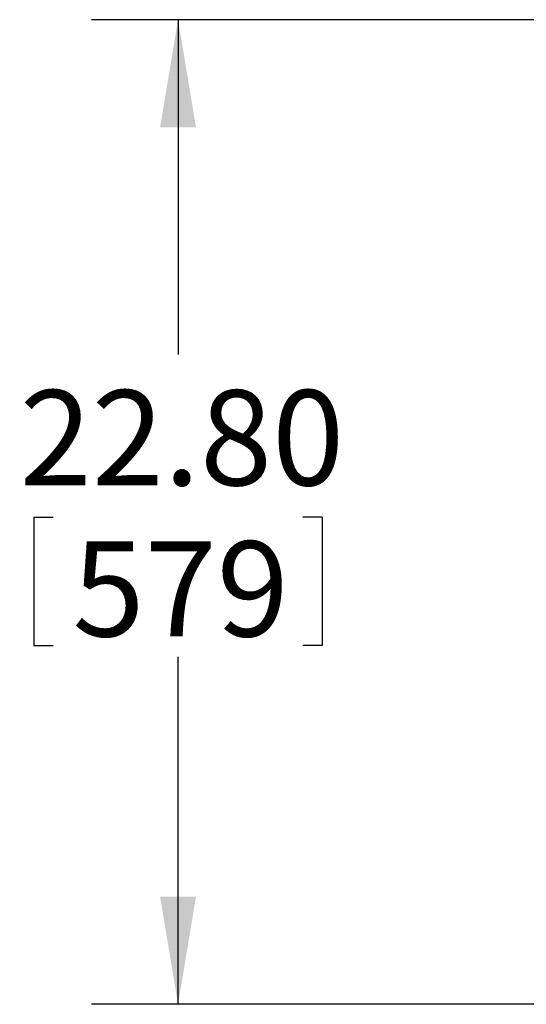
# Model space of a CAD drawing. Extents: x 0 to 265, y 0 to 173.
# Drawn here: x 132 to 143, y 53 to 76 of the extents above; entities that cross this region are included whole.
import ezdxf

# ---------------------------------------------------------------- set-up
doc = ezdxf.new("R2010")
doc.units = 0
doc.header["$LTSCALE"] = 16
doc.header["$MEASUREMENT"] = 0
doc.layers.add('SLD-0', color=179, linetype='CONTINUOUS')
doc.styles.add('SLDTEXTSTYLE0', font='TXT', dxfattribs={"width": 0.75})
doc.styles.add('SLDTEXTSTYLE1', font='TXT', dxfattribs={"width": 0.96})
doc.dimstyles.new('SLDDIMSTYLE0', dxfattribs={"dimtxt": 2.204724, "dimasz": 2.08, "dimexe": 0, "dimexo": 0.0625, "dimgap": 0.551181, "dimtad": 1, "dimrnd": 1e-09, "dimzin": 12, "dimtxsty": 'SLDTEXTSTYLE0', "dimblk1": 'NONE', "dimblk2": 'NONE', "dimsah": 1, "dimcen": 0.09, "dimazin": 3, "dimtfac": 1, "dimtofl": 0, "dimtmove": 0, "dimatfit": 3, "dimtolj": 1, "dimtzin": 12})

# ---------------------------------------------------------------- blocks, each defined once
blk = doc.blocks.new('*D2')
at = {"layer": 'SLD-0', "color": 179}
for p, q in [((169.647, 75.561), (133.365, 75.561)), ((135.365, 75.561), (135.365, 67.806)), ((132.026, 64.044), (132.026, 61.069)), ((132.026, 64.044), (132.474, 64.044)), ((138.703, 64.044), (138.255, 64.044)), ((138.703, 64.044), (138.703, 61.069)), ((132.026, 61.069), (132.474, 61.069)), ((138.703, 61.069), (138.255, 61.069)), ((135.365, 52.761), (135.365, 60.807)), ((169.647, 52.761), (133.365, 52.761))]:
    blk.add_line(p, q, dxfattribs=at)
for points in [[(135.365, 75.561), (134.949, 73.065), (135.781, 73.065)], [(135.365, 52.761), (135.781, 55.257), (134.949, 55.257)]]:
    blk.add_solid(points, dxfattribs=at)
at = {"layer": 'SLD-0', "color": 179, "char_height": 2.2047, "attachment_point": 1, "style": 'SLDTEXTSTYLE1'}
for s, insert in [('22.80', (131.699, 66.983, 0.063)), ('579', (132.921, 63.484, 0.063))]:
    blk.add_mtext(s, dxfattribs=dict(at, insert=insert))
blk = doc.blocks.new('_NONE')

msp = doc.modelspace()

# ---------------------------------------------------------------- dimensions: what is measured, and where the dimension line sits
at = {"layer": 'SLD-0', "color": 179}
dim = msp.add_linear_dim(base=(135.365, 75.561), p1=(170.447, 52.761), p2=(170.447, 75.561), angle=90, dimstyle='SLDDIMSTYLE0', dxfattribs=at)
dim.commit()
dim.dimension.update_dxf_attribs({"geometry": '*D2', "text_midpoint": (135.365, 64.307), "dimtype": 160})

doc.saveas('drawing.dxf')
